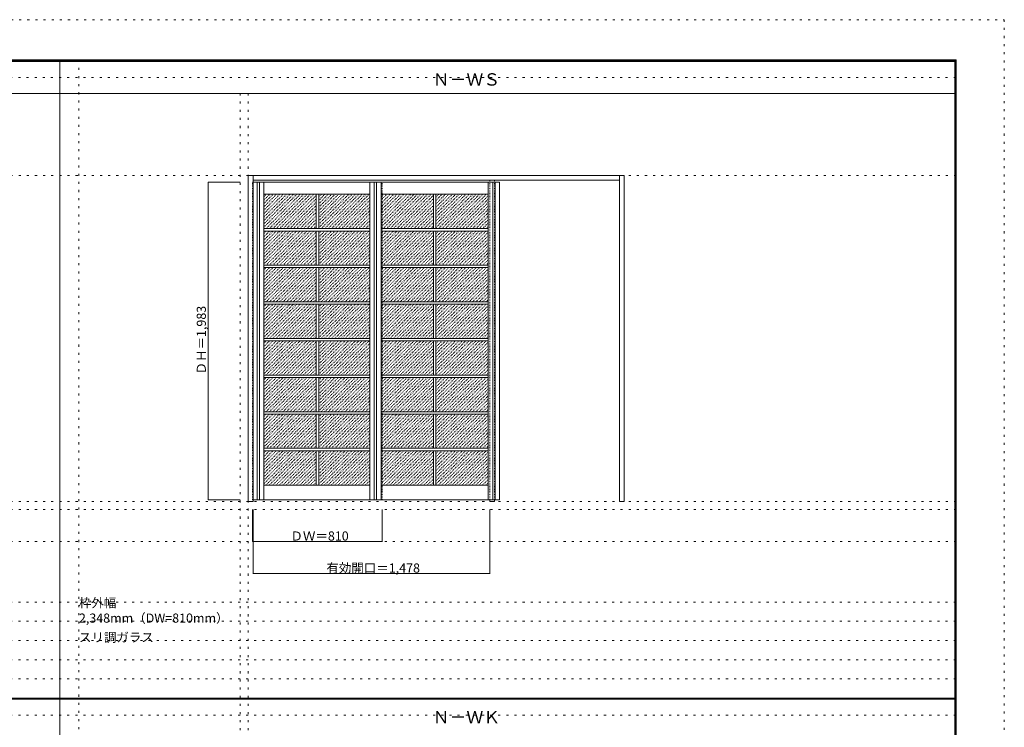
# Model space of a CAD drawing. Units: millimetres. Extents: x -6300 to 6000, y -4455 to 4425.
# Drawn here: x -150 to 6000, y 9 to 4425 of the extents above; entities that cross this region are included whole.
import ezdxf

# ---------------------------------------------------------------- set-up
doc = ezdxf.new("R2010")
doc.units = ezdxf.units.MM
doc.header["$LTSCALE"] = 30
doc.linetypes.add('JWW_DASHED1', pattern=[0.338667, 0.169333, -0.169333])
doc.linetypes.add('JWW_HOJO', pattern=[1.693333, -1.27, 0.423333])
for name, color, linetype in [('0-0_補助線', 7, 'Continuous'), ('0-2_扉', 7, 'Continuous'), ('0-3_仕上げ', 7, 'Continuous'), ('0-4_枠', 7, 'Continuous'), ('0-A_文字', 7, 'Continuous'), ('0-B_寸法', 7, 'Continuous'), ('0-C_ハッチ', 7, 'Continuous'), ('F-0_補助線', 7, 'Continuous'), ('F-1_枠', 7, 'Continuous')]:
    doc.layers.add(name, color=color, linetype=linetype)

msp = doc.modelspace()

# ---------------------------------------------------------------- linework, layer by layer
at = {"layer": '0-0_補助線', "color": 120, "linetype": 'JWW_HOJO', "lineweight": 5}
for p, q in [((220, 4175), (220, -3790)), ((1228, 3965), (1228, -3790)), ((-5490, 1368), (5690, 1368)), ((-6000, 790.5), (5700, 790.5)), ((-6000, 670.5), (5700, 670.5)), ((-6000, 550.5), (5700, 550.5)), ((-6000, 430.5), (5700, 430.5)), ((-6000, 310.5), (5700, 310.5))]:
    msp.add_line(p, q, dxfattribs=at)
at = {"layer": '0-0_補助線', "color": 7, "linetype": 'JWW_HOJO', "lineweight": 9}
for p, q in [((1278, 3965), (1278, -3790)), ((-5490, 3453), (5690, 3453)), ((-5490, 1418), (5690, 1418)), ((-5490, 1168), (5690, 1168))]:
    msp.add_line(p, q, dxfattribs=at)
at = {"layer": '0-2_扉', "color": 120, "linetype": 'JWW_DASHED1', "lineweight": 5}
for p, q in [((1305, 3411.5), (1308, 3411.5)), ((1305, 1428.5), (1305, 3411.5)), ((2115, 1428.5), (2115, 3411.5)), ((1308, 1428.5), (1305, 1428.5))]:
    msp.add_line(p, q, dxfattribs=at)
at = {"layer": '0-2_扉', "color": 92, "linetype": 'Continuous', "lineweight": 13}
for p, q in [((1308, 3411.5), (2847, 3411.5)), ((2037, 3411.5), (2037, 1428.5)), ((2847, 1428.5), (2847, 3411.5)), ((1308, 1428.5), (2847, 1428.5))]:
    msp.add_line(p, q, dxfattribs=at)
at = {"layer": '0-3_仕上げ', "color": 92, "linetype": 'Continuous', "lineweight": 13}
for p, q in [((1332.5, 3411.5), (1332.5, 1428.5)), ((1347.5, 3411.5), (1347.5, 1428.5)), ((2064.5, 3411.5), (2064.5, 1428.5)), ((2079.5, 3411.5), (2079.5, 1428.5)), ((2804.5, 1428.5), (2804.5, 3411.5)), ((2819.5, 1428.5), (2819.5, 3411.5)), ((1702.5, 3335.5), (1702.5, 3121)), ((1717.5, 3335.5), (1717.5, 3121)), ((2434.5, 3335.5), (2434.5, 3121)), ((2449.5, 3335.5), (2449.5, 3121)), ((2037, 3121), (1375, 3121)), ((2037, 3106), (1375, 3106)), ((1702.5, 3106), (1702.5, 2892.5)), ((1717.5, 3106), (1717.5, 2892.5)), ((2777, 3121), (2107, 3121)), ((2777, 3106), (2107, 3106)), ((2434.5, 3106), (2434.5, 2892.5)), ((2449.5, 3106), (2449.5, 2892.5)), ((2037, 2892.5), (1375, 2892.5)), ((2777, 2892.5), (2107, 2892.5)), ((2037, 2877.5), (1375, 2877.5)), ((1702.5, 2877.5), (1702.5, 2664)), ((1717.5, 2877.5), (1717.5, 2664)), ((2777, 2877.5), (2107, 2877.5)), ((2434.5, 2877.5), (2434.5, 2664)), ((2449.5, 2877.5), (2449.5, 2664)), ((2037, 2664), (1375, 2664)), ((2037, 2649), (1375, 2649)), ((1702.5, 2649), (1702.5, 2435.5)), ((1717.5, 2649), (1717.5, 2435.5)), ((2777, 2664), (2107, 2664)), ((2777, 2649), (2107, 2649)), ((2434.5, 2649), (2434.5, 2435.5)), ((2449.5, 2649), (2449.5, 2435.5)), ((2037, 2435.5), (1375, 2435.5)), ((2037, 2420.5), (1375, 2420.5)), ((1702.5, 2420.5), (1702.5, 2207)), ((1717.5, 2420.5), (1717.5, 2207)), ((2777, 2435.5), (2107, 2435.5)), ((2777, 2420.5), (2107, 2420.5)), ((2434.5, 2420.5), (2434.5, 2207)), ((2449.5, 2420.5), (2449.5, 2207)), ((2037, 2207), (1375, 2207)), ((2037, 2192), (1375, 2192)), ((1702.5, 2192), (1702.5, 1978.5)), ((1717.5, 2192), (1717.5, 1978.5)), ((2777, 2207), (2107, 2207)), ((2777, 2192), (2107, 2192)), ((2434.5, 2192), (2434.5, 1978.5)), ((2449.5, 2192), (2449.5, 1978.5)), ((2037, 1978.5), (1375, 1978.5)), ((2777, 1978.5), (2107, 1978.5)), ((2037, 1963.5), (1375, 1963.5)), ((1702.5, 1963.5), (1702.5, 1750)), ((1717.5, 1963.5), (1717.5, 1750)), ((2777, 1963.5), (2107, 1963.5)), ((2434.5, 1963.5), (2434.5, 1750)), ((2449.5, 1963.5), (2449.5, 1750)), ((2037, 1750), (1375, 1750)), ((2037, 1735), (1375, 1735)), ((1702.5, 1735), (1702.5, 1520.5)), ((1717.5, 1735), (1717.5, 1520.5)), ((2777, 1750), (2107, 1750)), ((2777, 1735), (2107, 1735)), ((2434.5, 1735), (2434.5, 1520.5)), ((2449.5, 1735), (2449.5, 1520.5))]:
    msp.add_line(p, q, dxfattribs=at)
at = {"layer": '0-3_仕上げ', "color": 7, "linetype": 'Continuous', "lineweight": 9}
for p, q in [((1375, 3411.5), (1375, 1428.5)), ((2107, 3411.5), (2107, 1428.5)), ((2777, 1428.5), (2777, 3411.5)), ((2037, 3335.5), (1375, 3335.5)), ((2777, 3335.5), (2107, 3335.5)), ((2037, 1520.5), (1375, 1520.5)), ((2777, 1520.5), (2107, 1520.5))]:
    msp.add_line(p, q, dxfattribs=at)
at = {"layer": '0-4_枠', "color": 92, "linetype": 'Continuous', "lineweight": 13}
for p, q in [((1278, 1418), (1278, 3453)), ((1278, 3453), (3626, 3453)), ((1308, 1418), (1308, 3453)), ((3596, 1418), (3596, 3453)), ((3626, 1418), (3626, 3453)), ((1308, 3423), (3596, 3423)), ((1308, 1418), (1278, 1418)), ((2786, 1428.5), (2786, 1418)), ((2786, 1418), (2816, 1418)), ((2816, 1428.5), (2816, 1418)), ((3626, 1418), (3596, 1418))]:
    msp.add_line(p, q, dxfattribs=at)
at = {"layer": '0-4_枠', "color": 120, "linetype": 'JWW_DASHED1', "lineweight": 5}
for p, q in [((2786, 1428.5), (2786, 3423)), ((2816, 1428.5), (2816, 3423))]:
    msp.add_line(p, q, dxfattribs=at)
at = {"layer": '0-B_寸法', "color": 120, "linetype": 'Continuous', "lineweight": 5}
for p, q in [((1028, 3411.5), (1028, 1428.5)), ((1028, 3411.5), (1228, 3411.5)), ((1028, 1428.5), (1228, 1428.5)), ((1305, 1168), (1305, 1368)), ((1308, 968), (1308, 1368)), ((2115, 1168), (2115, 1368)), ((2786, 968), (2786, 1368)), ((2115, 1168), (1305, 1168)), ((1308, 968), (2786, 968))]:
    msp.add_line(p, q, dxfattribs=at)
at = {"layer": '0-B_寸法', "color": 7, "linetype": 'Continuous', "lineweight": 9, "const_width": 3}
for points in [[(1029.5, 3411.5, 0.414214), (1028, 3413, 0.414214), (1026.5, 3411.5, 0.414214), (1028, 3410, 0.414214)], [(1029.5, 1428.5, 0.414214), (1028, 1430, 0.414214), (1026.5, 1428.5, 0.414214), (1028, 1427, 0.414214)], [(1306.5, 1168, 0.414214), (1305, 1169.5, 0.414214), (1303.5, 1168, 0.414214), (1305, 1166.5, 0.414214)], [(2116.5, 1168, 0.414214), (2115, 1169.5, 0.414214), (2113.5, 1168, 0.414214), (2115, 1166.5, 0.414214)], [(1309.5, 968, 0.414214), (1308, 969.5, 0.414214), (1306.5, 968, 0.414214), (1308, 966.5, 0.414214)], [(2787.5, 968, 0.414214), (2786, 969.5, 0.414214), (2784.5, 968, 0.414214), (2786, 966.5, 0.414214)]]:
    msp.add_lwpolyline(points, format="xyb", close=True, dxfattribs=at)
at = {"layer": '0-C_ハッチ', "color": 120, "linetype": 'JWW_DASHED1', "lineweight": 5}
for p, q in [((1375, 3320.3), (1390.2, 3335.5)), ((1375, 3129.4), (1581.1, 3335.5)), ((1375, 3150.6), (1559.9, 3335.5)), ((1375, 3171.9), (1538.6, 3335.5)), ((1375, 3193.1), (1517.4, 3335.5)), ((1375, 3214.3), (1496.2, 3335.5)), ((1375, 3235.5), (1475, 3335.5)), ((1375, 3256.7), (1453.8, 3335.5)), ((1375, 3277.9), (1432.6, 3335.5)), ((1375, 3299.1), (1411.4, 3335.5)), ((1387.8, 3121), (1602.3, 3335.5)), ((1409, 3121), (1623.5, 3335.5)), ((1430.2, 3121), (1644.7, 3335.5)), ((1451.4, 3121), (1665.9, 3335.5)), ((1472.6, 3121), (1687.1, 3335.5)), ((1493.9, 3121), (1702.5, 3329.6)), ((1717.5, 3126.9), (1926.1, 3335.5)), ((1717.5, 3148.1), (1904.9, 3335.5)), ((1717.5, 3169.3), (1883.7, 3335.5)), ((1717.5, 3190.5), (1862.5, 3335.5)), ((1717.5, 3211.7), (1841.3, 3335.5)), ((1717.5, 3232.9), (1820.1, 3335.5)), ((1717.5, 3254.1), (1798.9, 3335.5)), ((1717.5, 3275.3), (1777.7, 3335.5)), ((1717.5, 3296.6), (1756.4, 3335.5)), ((1717.5, 3317.8), (1735.2, 3335.5)), ((1732.9, 3121), (1947.4, 3335.5)), ((1754.1, 3121), (1968.6, 3335.5)), ((1775.3, 3121), (1989.8, 3335.5)), ((1796.5, 3121), (2011, 3335.5)), ((1817.7, 3121), (2032.2, 3335.5)), ((2107, 3320.3), (2122.2, 3335.5)), ((2107, 3129.4), (2313.1, 3335.5)), ((2107, 3150.6), (2291.9, 3335.5)), ((2107, 3171.9), (2270.6, 3335.5)), ((2107, 3193.1), (2249.4, 3335.5)), ((2107, 3214.3), (2228.2, 3335.5)), ((2107, 3235.5), (2207, 3335.5)), ((2107, 3256.7), (2185.8, 3335.5)), ((2107, 3277.9), (2164.6, 3335.5)), ((2107, 3299.1), (2143.4, 3335.5)), ((2119.8, 3121), (2334.3, 3335.5)), ((2141, 3121), (2355.5, 3335.5)), ((2162.2, 3121), (2376.7, 3335.5)), ((2183.4, 3121), (2397.9, 3335.5)), ((2204.6, 3121), (2419.1, 3335.5)), ((2225.9, 3121), (2434.5, 3329.6)), ((2449.5, 3126.9), (2658.1, 3335.5)), ((2449.5, 3148.1), (2636.9, 3335.5)), ((2449.5, 3169.3), (2615.7, 3335.5)), ((2449.5, 3190.5), (2594.5, 3335.5)), ((2449.5, 3211.7), (2573.3, 3335.5)), ((2449.5, 3232.9), (2552.1, 3335.5)), ((2449.5, 3254.1), (2530.9, 3335.5)), ((2449.5, 3275.3), (2509.7, 3335.5)), ((2449.5, 3296.6), (2488.4, 3335.5)), ((2449.5, 3317.8), (2467.2, 3335.5)), ((2464.9, 3121), (2679.4, 3335.5)), ((2486.1, 3121), (2700.6, 3335.5)), ((2507.3, 3121), (2721.8, 3335.5)), ((2528.5, 3121), (2743, 3335.5)), ((2549.7, 3121), (2764.2, 3335.5)), ((2570.9, 3121), (2777, 3327.1)), ((1515.1, 3121), (1702.5, 3308.4)), ((1536.3, 3121), (1702.5, 3287.2)), ((1557.5, 3121), (1702.5, 3266)), ((1838.9, 3121), (2037, 3319.1)), ((1860.1, 3121), (2037, 3297.9)), ((1881.4, 3121), (2037, 3276.6)), ((2247.1, 3121), (2434.5, 3308.4)), ((2268.3, 3121), (2434.5, 3287.2)), ((2289.5, 3121), (2434.5, 3266)), ((2592.1, 3121), (2777, 3305.9)), ((2613.4, 3121), (2777, 3284.6)), ((2634.6, 3121), (2777, 3263.4)), ((1578.7, 3121), (1702.5, 3244.8)), ((1599.9, 3121), (1702.5, 3223.6)), ((1621.1, 3121), (1702.5, 3202.4)), ((1902.6, 3121), (2037, 3255.4)), ((1923.8, 3121), (2037, 3234.2)), ((1945, 3121), (2037, 3213)), ((2310.7, 3121), (2434.5, 3244.8)), ((2331.9, 3121), (2434.5, 3223.6)), ((2353.1, 3121), (2434.5, 3202.4)), ((2655.8, 3121), (2777, 3242.2)), ((2677, 3121), (2777, 3221)), ((2698.2, 3121), (2777, 3199.8)), ((1642.3, 3121), (1702.5, 3181.2)), ((1663.6, 3121), (1702.5, 3159.9)), ((1684.8, 3121), (1702.5, 3138.7)), ((1966.2, 3121), (2037, 3191.8)), ((1987.4, 3121), (2037, 3170.6)), ((2008.6, 3121), (2037, 3149.4)), ((2374.3, 3121), (2434.5, 3181.2)), ((2395.6, 3121), (2434.5, 3159.9)), ((2416.8, 3121), (2434.5, 3138.7)), ((2719.4, 3121), (2777, 3178.6)), ((2740.6, 3121), (2777, 3157.4)), ((1375, 2900.4), (1580.6, 3106)), ((1375, 2921.6), (1559.4, 3106)), ((1375, 2942.9), (1538.1, 3106)), ((1375, 2964.1), (1516.9, 3106)), ((1375, 2985.3), (1495.7, 3106)), ((1375, 3006.5), (1474.5, 3106)), ((1375, 3027.7), (1453.3, 3106)), ((1375, 3048.9), (1432.1, 3106)), ((1375, 3070.1), (1410.9, 3106)), ((1375, 3091.3), (1389.7, 3106)), ((1388.3, 2892.5), (1601.8, 3106)), ((1409.5, 2892.5), (1623, 3106)), ((1430.7, 2892.5), (1644.2, 3106)), ((1451.9, 2892.5), (1665.4, 3106)), ((1473.1, 2892.5), (1686.6, 3106)), ((1494.4, 2892.5), (1702.5, 3100.6)), ((1515.6, 2892.5), (1702.5, 3079.4)), ((1717.5, 2897.9), (1925.6, 3106)), ((1717.5, 2919.1), (1904.4, 3106)), ((1717.5, 2940.3), (1883.2, 3106)), ((1717.5, 2961.5), (1862, 3106)), ((1717.5, 2982.7), (1840.8, 3106)), ((1717.5, 3003.9), (1819.6, 3106)), ((1717.5, 3025.1), (1798.4, 3106)), ((1717.5, 3046.3), (1777.2, 3106)), ((1717.5, 3067.6), (1755.9, 3106)), ((1717.5, 3088.8), (1734.7, 3106)), ((1733.4, 2892.5), (1946.9, 3106)), ((1754.6, 2892.5), (1968.1, 3106)), ((1775.8, 2892.5), (1989.3, 3106)), ((1797, 2892.5), (2010.5, 3106)), ((1818.2, 2892.5), (2031.7, 3106)), ((1839.4, 2892.5), (2037, 3090.1)), ((2029.8, 3121), (2037, 3128.2)), ((2107, 2900.4), (2312.6, 3106)), ((2107, 2921.6), (2291.4, 3106)), ((2107, 2942.9), (2270.1, 3106)), ((2107, 2964.1), (2248.9, 3106)), ((2107, 2985.3), (2227.7, 3106)), ((2107, 3006.5), (2206.5, 3106)), ((2107, 3027.7), (2185.3, 3106)), ((2107, 3048.9), (2164.1, 3106)), ((2107, 3070.1), (2142.9, 3106)), ((2107, 3091.3), (2121.7, 3106)), ((2120.3, 2892.5), (2333.8, 3106)), ((2141.5, 2892.5), (2355, 3106)), ((2162.7, 2892.5), (2376.2, 3106)), ((2183.9, 2892.5), (2397.4, 3106)), ((2205.1, 2892.5), (2418.6, 3106)), ((2226.4, 2892.5), (2434.5, 3100.6)), ((2247.6, 2892.5), (2434.5, 3079.4)), ((2449.5, 2897.9), (2657.6, 3106)), ((2449.5, 2919.1), (2636.4, 3106)), ((2449.5, 2940.3), (2615.2, 3106)), ((2449.5, 2961.5), (2594, 3106)), ((2449.5, 2982.7), (2572.8, 3106)), ((2449.5, 3003.9), (2551.6, 3106)), ((2449.5, 3025.1), (2530.4, 3106)), ((2449.5, 3046.3), (2509.2, 3106)), ((2449.5, 3067.6), (2487.9, 3106)), ((2449.5, 3088.8), (2466.7, 3106)), ((2465.4, 2892.5), (2678.9, 3106)), ((2486.6, 2892.5), (2700.1, 3106)), ((2507.8, 2892.5), (2721.3, 3106)), ((2529, 2892.5), (2742.5, 3106)), ((2550.2, 2892.5), (2763.7, 3106)), ((2571.4, 2892.5), (2777, 3098.1)), ((2592.6, 2892.5), (2777, 3076.9)), ((2761.8, 3121), (2777, 3136.2)), ((1536.8, 2892.5), (1702.5, 3058.2)), ((1558, 2892.5), (1702.5, 3037)), ((1579.2, 2892.5), (1702.5, 3015.8)), ((1860.6, 2892.5), (2037, 3068.9)), ((1881.9, 2892.5), (2037, 3047.6)), ((1903.1, 2892.5), (2037, 3026.4)), ((2268.8, 2892.5), (2434.5, 3058.2)), ((2290, 2892.5), (2434.5, 3037)), ((2311.2, 2892.5), (2434.5, 3015.8)), ((2613.9, 2892.5), (2777, 3055.6)), ((2635.1, 2892.5), (2777, 3034.4)), ((1600.4, 2892.5), (1702.5, 2994.6)), ((1621.6, 2892.5), (1702.5, 2973.4)), ((1642.8, 2892.5), (1702.5, 2952.2)), ((1924.3, 2892.5), (2037, 3005.2)), ((1945.5, 2892.5), (2037, 2984)), ((1966.7, 2892.5), (2037, 2962.8)), ((2332.4, 2892.5), (2434.5, 2994.6)), ((2353.6, 2892.5), (2434.5, 2973.4)), ((2374.8, 2892.5), (2434.5, 2952.2)), ((2656.3, 2892.5), (2777, 3013.2)), ((2677.5, 2892.5), (2777, 2992)), ((2698.7, 2892.5), (2777, 2970.8)), ((1664.1, 2892.5), (1702.5, 2930.9)), ((1685.3, 2892.5), (1702.5, 2909.7)), ((1987.9, 2892.5), (2037, 2941.6)), ((2009.1, 2892.5), (2037, 2920.4)), ((2030.3, 2892.5), (2037, 2899.2)), ((2396.1, 2892.5), (2434.5, 2930.9)), ((2417.3, 2892.5), (2434.5, 2909.7)), ((2719.9, 2892.5), (2777, 2949.6)), ((2741.1, 2892.5), (2777, 2928.4)), ((2762.3, 2892.5), (2777, 2907.2)), ((1375, 2671.9), (1580.6, 2877.5)), ((1375, 2693.1), (1559.4, 2877.5)), ((1375, 2714.4), (1538.1, 2877.5)), ((1375, 2735.6), (1516.9, 2877.5)), ((1375, 2756.8), (1495.7, 2877.5)), ((1375, 2778), (1474.5, 2877.5)), ((1375, 2799.2), (1453.3, 2877.5)), ((1375, 2820.4), (1432.1, 2877.5)), ((1375, 2841.6), (1410.9, 2877.5)), ((1375, 2862.8), (1389.7, 2877.5)), ((1388.3, 2664), (1601.8, 2877.5)), ((1409.5, 2664), (1623, 2877.5)), ((1430.7, 2664), (1644.2, 2877.5)), ((1451.9, 2664), (1665.4, 2877.5)), ((1473.1, 2664), (1686.6, 2877.5)), ((1494.4, 2664), (1702.5, 2872.1)), ((1515.6, 2664), (1702.5, 2850.9)), ((1536.8, 2664), (1702.5, 2829.7)), ((1717.5, 2669.4), (1925.6, 2877.5)), ((1717.5, 2690.6), (1904.4, 2877.5)), ((1717.5, 2711.8), (1883.2, 2877.5)), ((1717.5, 2733), (1862, 2877.5)), ((1717.5, 2754.2), (1840.8, 2877.5)), ((1717.5, 2775.4), (1819.6, 2877.5)), ((1717.5, 2796.6), (1798.4, 2877.5)), ((1717.5, 2817.8), (1777.2, 2877.5)), ((1717.5, 2839.1), (1755.9, 2877.5)), ((1717.5, 2860.3), (1734.7, 2877.5)), ((1733.4, 2664), (1946.9, 2877.5)), ((1754.6, 2664), (1968.1, 2877.5)), ((1775.8, 2664), (1989.3, 2877.5)), ((1797, 2664), (2010.5, 2877.5)), ((1818.2, 2664), (2031.7, 2877.5)), ((1839.4, 2664), (2037, 2861.6)), ((1860.6, 2664), (2037, 2840.4)), ((2107, 2671.9), (2312.6, 2877.5)), ((2107, 2693.1), (2291.4, 2877.5)), ((2107, 2714.4), (2270.1, 2877.5)), ((2107, 2735.6), (2248.9, 2877.5)), ((2107, 2756.8), (2227.7, 2877.5)), ((2107, 2778), (2206.5, 2877.5)), ((2107, 2799.2), (2185.3, 2877.5)), ((2107, 2820.4), (2164.1, 2877.5)), ((2107, 2841.6), (2142.9, 2877.5)), ((2107, 2862.8), (2121.7, 2877.5)), ((2120.3, 2664), (2333.8, 2877.5)), ((2141.5, 2664), (2355, 2877.5)), ((2162.7, 2664), (2376.2, 2877.5)), ((2183.9, 2664), (2397.4, 2877.5)), ((2205.1, 2664), (2418.6, 2877.5)), ((2226.4, 2664), (2434.5, 2872.1)), ((2247.6, 2664), (2434.5, 2850.9)), ((2268.8, 2664), (2434.5, 2829.7)), ((2449.5, 2669.4), (2657.6, 2877.5)), ((2449.5, 2690.6), (2636.4, 2877.5)), ((2449.5, 2711.8), (2615.2, 2877.5)), ((2449.5, 2733), (2594, 2877.5)), ((2449.5, 2754.2), (2572.8, 2877.5)), ((2449.5, 2775.4), (2551.6, 2877.5)), ((2449.5, 2796.6), (2530.4, 2877.5)), ((2449.5, 2817.8), (2509.2, 2877.5)), ((2449.5, 2839.1), (2487.9, 2877.5)), ((2449.5, 2860.3), (2466.7, 2877.5)), ((2465.4, 2664), (2678.9, 2877.5)), ((2486.6, 2664), (2700.1, 2877.5)), ((2507.8, 2664), (2721.3, 2877.5)), ((2529, 2664), (2742.5, 2877.5)), ((2550.2, 2664), (2763.7, 2877.5)), ((2571.4, 2664), (2777, 2869.6)), ((2592.6, 2664), (2777, 2848.4)), ((1558, 2664), (1702.5, 2808.5)), ((1579.2, 2664), (1702.5, 2787.3)), ((1881.9, 2664), (2037, 2819.1)), ((1903.1, 2664), (2037, 2797.9)), ((1924.3, 2664), (2037, 2776.7)), ((2290, 2664), (2434.5, 2808.5)), ((2311.2, 2664), (2434.5, 2787.3)), ((2613.9, 2664), (2777, 2827.1)), ((2635.1, 2664), (2777, 2805.9)), ((2656.3, 2664), (2777, 2784.7)), ((1600.4, 2664), (1702.5, 2766.1)), ((1621.6, 2664), (1702.5, 2744.9)), ((1642.8, 2664), (1702.5, 2723.7)), ((1945.5, 2664), (2037, 2755.5)), ((1966.7, 2664), (2037, 2734.3)), ((1987.9, 2664), (2037, 2713.1)), ((2332.4, 2664), (2434.5, 2766.1)), ((2353.6, 2664), (2434.5, 2744.9)), ((2374.8, 2664), (2434.5, 2723.7)), ((2677.5, 2664), (2777, 2763.5)), ((2698.7, 2664), (2777, 2742.3)), ((2719.9, 2664), (2777, 2721.1)), ((1375, 2443.4), (1580.6, 2649)), ((1375, 2464.6), (1559.4, 2649)), ((1375, 2485.9), (1538.1, 2649)), ((1375, 2507.1), (1516.9, 2649)), ((1375, 2528.3), (1495.7, 2649)), ((1375, 2549.5), (1474.5, 2649)), ((1375, 2570.7), (1453.3, 2649)), ((1375, 2591.9), (1432.1, 2649)), ((1375, 2613.1), (1410.9, 2649)), ((1375, 2634.3), (1389.7, 2649)), ((1388.3, 2435.5), (1601.8, 2649)), ((1409.5, 2435.5), (1623, 2649)), ((1430.7, 2435.5), (1644.2, 2649)), ((1451.9, 2435.5), (1665.4, 2649)), ((1473.1, 2435.5), (1686.6, 2649)), ((1664.1, 2664), (1702.5, 2702.4)), ((1685.3, 2664), (1702.5, 2681.2)), ((1717.5, 2440.9), (1925.6, 2649)), ((1717.5, 2462.1), (1904.4, 2649)), ((1717.5, 2483.3), (1883.2, 2649)), ((1717.5, 2504.5), (1862, 2649)), ((1717.5, 2525.7), (1840.8, 2649)), ((1717.5, 2546.9), (1819.6, 2649)), ((1717.5, 2568.1), (1798.4, 2649)), ((1717.5, 2589.3), (1777.2, 2649)), ((1717.5, 2610.6), (1755.9, 2649)), ((1717.5, 2631.8), (1734.7, 2649)), ((1733.4, 2435.5), (1946.9, 2649)), ((1754.6, 2435.5), (1968.1, 2649)), ((1775.8, 2435.5), (1989.3, 2649)), ((1797, 2435.5), (2010.5, 2649)), ((1818.2, 2435.5), (2031.7, 2649)), ((2009.1, 2664), (2037, 2691.9)), ((2030.3, 2664), (2037, 2670.7)), ((2107, 2443.4), (2312.6, 2649)), ((2107, 2464.6), (2291.4, 2649)), ((2107, 2485.9), (2270.1, 2649)), ((2107, 2507.1), (2248.9, 2649)), ((2107, 2528.3), (2227.7, 2649)), ((2107, 2549.5), (2206.5, 2649)), ((2107, 2570.7), (2185.3, 2649)), ((2107, 2591.9), (2164.1, 2649)), ((2107, 2613.1), (2142.9, 2649)), ((2107, 2634.3), (2121.7, 2649)), ((2120.3, 2435.5), (2333.8, 2649)), ((2141.5, 2435.5), (2355, 2649)), ((2162.7, 2435.5), (2376.2, 2649)), ((2183.9, 2435.5), (2397.4, 2649)), ((2205.1, 2435.5), (2418.6, 2649)), ((2396.1, 2664), (2434.5, 2702.4)), ((2417.3, 2664), (2434.5, 2681.2)), ((2449.5, 2440.9), (2657.6, 2649)), ((2449.5, 2462.1), (2636.4, 2649)), ((2449.5, 2483.3), (2615.2, 2649)), ((2449.5, 2504.5), (2594, 2649)), ((2449.5, 2525.7), (2572.8, 2649)), ((2449.5, 2546.9), (2551.6, 2649)), ((2449.5, 2568.1), (2530.4, 2649)), ((2449.5, 2589.3), (2509.2, 2649)), ((2449.5, 2610.6), (2487.9, 2649)), ((2449.5, 2631.8), (2466.7, 2649)), ((2465.4, 2435.5), (2678.9, 2649)), ((2486.6, 2435.5), (2700.1, 2649)), ((2507.8, 2435.5), (2721.3, 2649)), ((2529, 2435.5), (2742.5, 2649)), ((2550.2, 2435.5), (2763.7, 2649)), ((2741.1, 2664), (2777, 2699.9)), ((2762.3, 2664), (2777, 2678.7)), ((1494.4, 2435.5), (1702.5, 2643.6)), ((1515.6, 2435.5), (1702.5, 2622.4)), ((1536.8, 2435.5), (1702.5, 2601.2)), ((1839.4, 2435.5), (2037, 2633.1)), ((1860.6, 2435.5), (2037, 2611.9)), ((1881.9, 2435.5), (2037, 2590.6)), ((2226.4, 2435.5), (2434.5, 2643.6)), ((2247.6, 2435.5), (2434.5, 2622.4)), ((2268.8, 2435.5), (2434.5, 2601.2)), ((2571.4, 2435.5), (2777, 2641.1)), ((2592.6, 2435.5), (2777, 2619.9)), ((2613.9, 2435.5), (2777, 2598.6)), ((1558, 2435.5), (1702.5, 2580)), ((1579.2, 2435.5), (1702.5, 2558.8)), ((1600.4, 2435.5), (1702.5, 2537.6)), ((1903.1, 2435.5), (2037, 2569.4)), ((1924.3, 2435.5), (2037, 2548.2)), ((1945.5, 2435.5), (2037, 2527)), ((2290, 2435.5), (2434.5, 2580)), ((2311.2, 2435.5), (2434.5, 2558.8)), ((2332.4, 2435.5), (2434.5, 2537.6)), ((2635.1, 2435.5), (2777, 2577.4)), ((2656.3, 2435.5), (2777, 2556.2)), ((2677.5, 2435.5), (2777, 2535)), ((1621.6, 2435.5), (1702.5, 2516.4)), ((1642.8, 2435.5), (1702.5, 2495.2)), ((1664.1, 2435.5), (1702.5, 2473.9)), ((1966.7, 2435.5), (2037, 2505.8)), ((1987.9, 2435.5), (2037, 2484.6)), ((2009.1, 2435.5), (2037, 2463.4)), ((2353.6, 2435.5), (2434.5, 2516.4)), ((2374.8, 2435.5), (2434.5, 2495.2)), ((2396.1, 2435.5), (2434.5, 2473.9)), ((2698.7, 2435.5), (2777, 2513.8)), ((2719.9, 2435.5), (2777, 2492.6)), ((2741.1, 2435.5), (2777, 2471.4)), ((1375, 2214.9), (1580.6, 2420.5)), ((1375, 2236.1), (1559.4, 2420.5)), ((1375, 2257.4), (1538.1, 2420.5)), ((1375, 2278.6), (1516.9, 2420.5)), ((1375, 2299.8), (1495.7, 2420.5)), ((1375, 2321), (1474.5, 2420.5)), ((1375, 2342.2), (1453.3, 2420.5)), ((1375, 2363.4), (1432.1, 2420.5)), ((1375, 2384.6), (1410.9, 2420.5)), ((1375, 2405.8), (1389.7, 2420.5)), ((1388.3, 2207), (1601.8, 2420.5)), ((1409.5, 2207), (1623, 2420.5)), ((1430.7, 2207), (1644.2, 2420.5)), ((1451.9, 2207), (1665.4, 2420.5)), ((1473.1, 2207), (1686.6, 2420.5)), ((1494.4, 2207), (1702.5, 2415.1)), ((1685.3, 2435.5), (1702.5, 2452.7)), ((1717.5, 2212.4), (1925.6, 2420.5)), ((1717.5, 2233.6), (1904.4, 2420.5)), ((1717.5, 2254.8), (1883.2, 2420.5)), ((1717.5, 2276), (1862, 2420.5)), ((1717.5, 2297.2), (1840.8, 2420.5)), ((1717.5, 2318.4), (1819.6, 2420.5)), ((1717.5, 2339.6), (1798.4, 2420.5)), ((1717.5, 2360.8), (1777.2, 2420.5)), ((1717.5, 2382.1), (1755.9, 2420.5)), ((1717.5, 2403.3), (1734.7, 2420.5)), ((1733.4, 2207), (1946.9, 2420.5)), ((1754.6, 2207), (1968.1, 2420.5)), ((1775.8, 2207), (1989.3, 2420.5)), ((1797, 2207), (2010.5, 2420.5)), ((1818.2, 2207), (2031.7, 2420.5)), ((1839.4, 2207), (2037, 2404.6)), ((2030.3, 2435.5), (2037, 2442.2)), ((2107, 2214.9), (2312.6, 2420.5)), ((2107, 2236.1), (2291.4, 2420.5)), ((2107, 2257.4), (2270.1, 2420.5)), ((2107, 2278.6), (2248.9, 2420.5)), ((2107, 2299.8), (2227.7, 2420.5)), ((2107, 2321), (2206.5, 2420.5)), ((2107, 2342.2), (2185.3, 2420.5)), ((2107, 2363.4), (2164.1, 2420.5)), ((2107, 2384.6), (2142.9, 2420.5)), ((2107, 2405.8), (2121.7, 2420.5)), ((2120.3, 2207), (2333.8, 2420.5)), ((2141.5, 2207), (2355, 2420.5)), ((2162.7, 2207), (2376.2, 2420.5)), ((2183.9, 2207), (2397.4, 2420.5)), ((2205.1, 2207), (2418.6, 2420.5)), ((2226.4, 2207), (2434.5, 2415.1)), ((2417.3, 2435.5), (2434.5, 2452.7)), ((2449.5, 2212.4), (2657.6, 2420.5)), ((2449.5, 2233.6), (2636.4, 2420.5)), ((2449.5, 2254.8), (2615.2, 2420.5)), ((2449.5, 2276), (2594, 2420.5)), ((2449.5, 2297.2), (2572.8, 2420.5)), ((2449.5, 2318.4), (2551.6, 2420.5)), ((2449.5, 2339.6), (2530.4, 2420.5)), ((2449.5, 2360.8), (2509.2, 2420.5)), ((2449.5, 2382.1), (2487.9, 2420.5)), ((2449.5, 2403.3), (2466.7, 2420.5)), ((2465.4, 2207), (2678.9, 2420.5)), ((2486.6, 2207), (2700.1, 2420.5)), ((2507.8, 2207), (2721.3, 2420.5)), ((2529, 2207), (2742.5, 2420.5)), ((2550.2, 2207), (2763.7, 2420.5)), ((2571.4, 2207), (2777, 2412.6)), ((2762.3, 2435.5), (2777, 2450.2)), ((1515.6, 2207), (1702.5, 2393.9)), ((1536.8, 2207), (1702.5, 2372.7)), ((1558, 2207), (1702.5, 2351.5)), ((1860.6, 2207), (2037, 2383.4)), ((1881.9, 2207), (2037, 2362.1)), ((1903.1, 2207), (2037, 2340.9)), ((2247.6, 2207), (2434.5, 2393.9)), ((2268.8, 2207), (2434.5, 2372.7)), ((2290, 2207), (2434.5, 2351.5)), ((2592.6, 2207), (2777, 2391.4)), ((2613.9, 2207), (2777, 2370.1)), ((2635.1, 2207), (2777, 2348.9)), ((1579.2, 2207), (1702.5, 2330.3)), ((1600.4, 2207), (1702.5, 2309.1)), ((1621.6, 2207), (1702.5, 2287.9)), ((1924.3, 2207), (2037, 2319.7)), ((1945.5, 2207), (2037, 2298.5)), ((1966.7, 2207), (2037, 2277.3)), ((2311.2, 2207), (2434.5, 2330.3)), ((2332.4, 2207), (2434.5, 2309.1)), ((2353.6, 2207), (2434.5, 2287.9)), ((2656.3, 2207), (2777, 2327.7)), ((2677.5, 2207), (2777, 2306.5)), ((2698.7, 2207), (2777, 2285.3)), ((1642.8, 2207), (1702.5, 2266.7)), ((1664.1, 2207), (1702.5, 2245.4)), ((1685.3, 2207), (1702.5, 2224.2)), ((1987.9, 2207), (2037, 2256.1)), ((2009.1, 2207), (2037, 2234.9)), ((2374.8, 2207), (2434.5, 2266.7)), ((2396.1, 2207), (2434.5, 2245.4)), ((2417.3, 2207), (2434.5, 2224.2)), ((2719.9, 2207), (2777, 2264.1)), ((2741.1, 2207), (2777, 2242.9)), ((2762.3, 2207), (2777, 2221.7)), ((1375, 1986.4), (1580.6, 2192)), ((1375, 2007.6), (1559.4, 2192)), ((1375, 2028.9), (1538.1, 2192)), ((1375, 2050.1), (1516.9, 2192)), ((1375, 2071.3), (1495.7, 2192)), ((1375, 2092.5), (1474.5, 2192)), ((1375, 2113.7), (1453.3, 2192)), ((1375, 2134.9), (1432.1, 2192)), ((1375, 2156.1), (1410.9, 2192)), ((1375, 2177.3), (1389.7, 2192)), ((1388.3, 1978.5), (1601.8, 2192)), ((1409.5, 1978.5), (1623, 2192)), ((1430.7, 1978.5), (1644.2, 2192)), ((1451.9, 1978.5), (1665.4, 2192)), ((1473.1, 1978.5), (1686.6, 2192)), ((1494.4, 1978.5), (1702.5, 2186.6)), ((1515.6, 1978.5), (1702.5, 2165.4)), ((1717.5, 1983.9), (1925.6, 2192)), ((1717.5, 2005.1), (1904.4, 2192)), ((1717.5, 2026.3), (1883.2, 2192)), ((1717.5, 2047.5), (1862, 2192)), ((1717.5, 2068.7), (1840.8, 2192)), ((1717.5, 2089.9), (1819.6, 2192)), ((1717.5, 2111.1), (1798.4, 2192)), ((1717.5, 2132.3), (1777.2, 2192)), ((1717.5, 2153.6), (1755.9, 2192)), ((1717.5, 2174.8), (1734.7, 2192)), ((1733.4, 1978.5), (1946.9, 2192)), ((1754.6, 1978.5), (1968.1, 2192)), ((1775.8, 1978.5), (1989.3, 2192)), ((1797, 1978.5), (2010.5, 2192)), ((1818.2, 1978.5), (2031.7, 2192)), ((1839.4, 1978.5), (2037, 2176.1)), ((1860.6, 1978.5), (2037, 2154.9)), ((2030.3, 2207), (2037, 2213.7)), ((2107, 1986.4), (2312.6, 2192)), ((2107, 2007.6), (2291.4, 2192)), ((2107, 2028.9), (2270.1, 2192)), ((2107, 2050.1), (2248.9, 2192)), ((2107, 2071.3), (2227.7, 2192)), ((2107, 2092.5), (2206.5, 2192)), ((2107, 2113.7), (2185.3, 2192)), ((2107, 2134.9), (2164.1, 2192)), ((2107, 2156.1), (2142.9, 2192)), ((2107, 2177.3), (2121.7, 2192)), ((2120.3, 1978.5), (2333.8, 2192)), ((2141.5, 1978.5), (2355, 2192)), ((2162.7, 1978.5), (2376.2, 2192)), ((2183.9, 1978.5), (2397.4, 2192)), ((2205.1, 1978.5), (2418.6, 2192)), ((2226.4, 1978.5), (2434.5, 2186.6)), ((2247.6, 1978.5), (2434.5, 2165.4)), ((2449.5, 1983.9), (2657.6, 2192)), ((2449.5, 2005.1), (2636.4, 2192)), ((2449.5, 2026.3), (2615.2, 2192)), ((2449.5, 2047.5), (2594, 2192)), ((2449.5, 2068.7), (2572.8, 2192)), ((2449.5, 2089.9), (2551.6, 2192)), ((2449.5, 2111.1), (2530.4, 2192)), ((2449.5, 2132.3), (2509.2, 2192)), ((2449.5, 2153.6), (2487.9, 2192)), ((2449.5, 2174.8), (2466.7, 2192)), ((2465.4, 1978.5), (2678.9, 2192)), ((2486.6, 1978.5), (2700.1, 2192)), ((2507.8, 1978.5), (2721.3, 2192)), ((2529, 1978.5), (2742.5, 2192)), ((2550.2, 1978.5), (2763.7, 2192)), ((2571.4, 1978.5), (2777, 2184.1)), ((2592.6, 1978.5), (2777, 2162.9)), ((1536.8, 1978.5), (1702.5, 2144.2)), ((1558, 1978.5), (1702.5, 2123)), ((1579.2, 1978.5), (1702.5, 2101.8)), ((1881.9, 1978.5), (2037, 2133.6)), ((1903.1, 1978.5), (2037, 2112.4)), ((1924.3, 1978.5), (2037, 2091.2)), ((2268.8, 1978.5), (2434.5, 2144.2)), ((2290, 1978.5), (2434.5, 2123)), ((2311.2, 1978.5), (2434.5, 2101.8)), ((2613.9, 1978.5), (2777, 2141.6)), ((2635.1, 1978.5), (2777, 2120.4)), ((2656.3, 1978.5), (2777, 2099.2)), ((1600.4, 1978.5), (1702.5, 2080.6)), ((1621.6, 1978.5), (1702.5, 2059.4)), ((1642.8, 1978.5), (1702.5, 2038.2)), ((1945.5, 1978.5), (2037, 2070)), ((1966.7, 1978.5), (2037, 2048.8)), ((2332.4, 1978.5), (2434.5, 2080.6)), ((2353.6, 1978.5), (2434.5, 2059.4)), ((2374.8, 1978.5), (2434.5, 2038.2)), ((2677.5, 1978.5), (2777, 2078)), ((2698.7, 1978.5), (2777, 2056.8)), ((2719.9, 1978.5), (2777, 2035.6)), ((1664.1, 1978.5), (1702.5, 2016.9)), ((1685.3, 1978.5), (1702.5, 1995.7)), ((1987.9, 1978.5), (2037, 2027.6)), ((2009.1, 1978.5), (2037, 2006.4)), ((2030.3, 1978.5), (2037, 1985.2)), ((2396.1, 1978.5), (2434.5, 2016.9)), ((2417.3, 1978.5), (2434.5, 1995.7)), ((2741.1, 1978.5), (2777, 2014.4)), ((2762.3, 1978.5), (2777, 1993.2)), ((1375, 1757.9), (1580.6, 1963.5)), ((1375, 1779.1), (1559.4, 1963.5)), ((1375, 1800.4), (1538.1, 1963.5)), ((1375, 1821.6), (1516.9, 1963.5)), ((1375, 1842.8), (1495.7, 1963.5)), ((1375, 1864), (1474.5, 1963.5)), ((1375, 1885.2), (1453.3, 1963.5)), ((1375, 1906.4), (1432.1, 1963.5)), ((1375, 1927.6), (1410.9, 1963.5)), ((1375, 1948.8), (1389.7, 1963.5)), ((1388.3, 1750), (1601.8, 1963.5)), ((1409.5, 1750), (1623, 1963.5)), ((1430.7, 1750), (1644.2, 1963.5)), ((1451.9, 1750), (1665.4, 1963.5)), ((1473.1, 1750), (1686.6, 1963.5)), ((1494.4, 1750), (1702.5, 1958.1)), ((1515.6, 1750), (1702.5, 1936.9)), ((1536.8, 1750), (1702.5, 1915.7)), ((1717.5, 1755.4), (1925.6, 1963.5)), ((1717.5, 1776.6), (1904.4, 1963.5)), ((1717.5, 1797.8), (1883.2, 1963.5)), ((1717.5, 1819), (1862, 1963.5)), ((1717.5, 1840.2), (1840.8, 1963.5)), ((1717.5, 1861.4), (1819.6, 1963.5)), ((1717.5, 1882.6), (1798.4, 1963.5)), ((1717.5, 1903.8), (1777.2, 1963.5)), ((1717.5, 1925.1), (1755.9, 1963.5)), ((1717.5, 1946.3), (1734.7, 1963.5)), ((1733.4, 1750), (1946.9, 1963.5)), ((1754.6, 1750), (1968.1, 1963.5)), ((1775.8, 1750), (1989.3, 1963.5)), ((1797, 1750), (2010.5, 1963.5)), ((1818.2, 1750), (2031.7, 1963.5)), ((1839.4, 1750), (2037, 1947.6)), ((1860.6, 1750), (2037, 1926.4)), ((2107, 1757.9), (2312.6, 1963.5)), ((2107, 1779.1), (2291.4, 1963.5)), ((2107, 1800.4), (2270.1, 1963.5)), ((2107, 1821.6), (2248.9, 1963.5)), ((2107, 1842.8), (2227.7, 1963.5)), ((2107, 1864), (2206.5, 1963.5)), ((2107, 1885.2), (2185.3, 1963.5)), ((2107, 1906.4), (2164.1, 1963.5)), ((2107, 1927.6), (2142.9, 1963.5)), ((2107, 1948.8), (2121.7, 1963.5)), ((2120.3, 1750), (2333.8, 1963.5)), ((2141.5, 1750), (2355, 1963.5)), ((2162.7, 1750), (2376.2, 1963.5)), ((2183.9, 1750), (2397.4, 1963.5)), ((2205.1, 1750), (2418.6, 1963.5)), ((2226.4, 1750), (2434.5, 1958.1)), ((2247.6, 1750), (2434.5, 1936.9)), ((2268.8, 1750), (2434.5, 1915.7)), ((2449.5, 1755.4), (2657.6, 1963.5)), ((2449.5, 1776.6), (2636.4, 1963.5)), ((2449.5, 1797.8), (2615.2, 1963.5)), ((2449.5, 1819), (2594, 1963.5)), ((2449.5, 1840.2), (2572.8, 1963.5)), ((2449.5, 1861.4), (2551.6, 1963.5)), ((2449.5, 1882.6), (2530.4, 1963.5)), ((2449.5, 1903.8), (2509.2, 1963.5)), ((2449.5, 1925.1), (2487.9, 1963.5)), ((2449.5, 1946.3), (2466.7, 1963.5)), ((2465.4, 1750), (2678.9, 1963.5)), ((2486.6, 1750), (2700.1, 1963.5)), ((2507.8, 1750), (2721.3, 1963.5)), ((2529, 1750), (2742.5, 1963.5)), ((2550.2, 1750), (2763.7, 1963.5)), ((2571.4, 1750), (2777, 1955.6)), ((2592.6, 1750), (2777, 1934.4)), ((2613.9, 1750), (2777, 1913.1)), ((1558, 1750), (1702.5, 1894.5)), ((1579.2, 1750), (1702.5, 1873.3)), ((1600.4, 1750), (1702.5, 1852.1)), ((1881.9, 1750), (2037, 1905.1)), ((1903.1, 1750), (2037, 1883.9)), ((1924.3, 1750), (2037, 1862.7)), ((2290, 1750), (2434.5, 1894.5)), ((2311.2, 1750), (2434.5, 1873.3)), ((2332.4, 1750), (2434.5, 1852.1)), ((2635.1, 1750), (2777, 1891.9)), ((2656.3, 1750), (2777, 1870.7)), ((2677.5, 1750), (2777, 1849.5)), ((1621.6, 1750), (1702.5, 1830.9)), ((1642.8, 1750), (1702.5, 1809.7)), ((1664.1, 1750), (1702.5, 1788.4)), ((1945.5, 1750), (2037, 1841.5)), ((1966.7, 1750), (2037, 1820.3)), ((1987.9, 1750), (2037, 1799.1)), ((2353.6, 1750), (2434.5, 1830.9)), ((2374.8, 1750), (2434.5, 1809.7)), ((2396.1, 1750), (2434.5, 1788.4)), ((2698.7, 1750), (2777, 1828.3)), ((2719.9, 1750), (2777, 1807.1)), ((2741.1, 1750), (2777, 1785.9)), ((1375, 1528.9), (1581.1, 1735)), ((1375, 1550.1), (1559.9, 1735)), ((1375, 1571.4), (1538.6, 1735)), ((1375, 1592.6), (1517.4, 1735)), ((1375, 1613.8), (1496.2, 1735)), ((1375, 1635), (1475, 1735)), ((1375, 1656.2), (1453.8, 1735)), ((1375, 1677.4), (1432.6, 1735)), ((1375, 1698.6), (1411.4, 1735)), ((1375, 1719.8), (1390.2, 1735)), ((1387.8, 1520.5), (1602.3, 1735)), ((1409, 1520.5), (1623.5, 1735)), ((1430.2, 1520.5), (1644.7, 1735)), ((1451.4, 1520.5), (1665.9, 1735)), ((1472.6, 1520.5), (1687.1, 1735)), ((1493.9, 1520.5), (1702.5, 1729.1)), ((1685.3, 1750), (1702.5, 1767.2)), ((1717.5, 1526.4), (1926.1, 1735)), ((1717.5, 1547.6), (1904.9, 1735)), ((1717.5, 1568.8), (1883.7, 1735)), ((1717.5, 1590), (1862.5, 1735)), ((1717.5, 1611.2), (1841.3, 1735)), ((1717.5, 1632.4), (1820.1, 1735)), ((1717.5, 1653.6), (1798.9, 1735)), ((1717.5, 1674.8), (1777.7, 1735)), ((1717.5, 1696.1), (1756.4, 1735)), ((1717.5, 1717.3), (1735.2, 1735)), ((1732.9, 1520.5), (1947.4, 1735)), ((1754.1, 1520.5), (1968.6, 1735)), ((1775.3, 1520.5), (1989.8, 1735)), ((1796.5, 1520.5), (2011, 1735)), ((1817.7, 1520.5), (2032.2, 1735)), ((2009.1, 1750), (2037, 1777.9)), ((2030.3, 1750), (2037, 1756.7)), ((2107, 1528.9), (2313.1, 1735)), ((2107, 1550.1), (2291.9, 1735)), ((2107, 1571.4), (2270.6, 1735)), ((2107, 1592.6), (2249.4, 1735)), ((2107, 1613.8), (2228.2, 1735)), ((2107, 1635), (2207, 1735)), ((2107, 1656.2), (2185.8, 1735)), ((2107, 1677.4), (2164.6, 1735)), ((2107, 1698.6), (2143.4, 1735)), ((2107, 1719.8), (2122.2, 1735)), ((2119.8, 1520.5), (2334.3, 1735)), ((2141, 1520.5), (2355.5, 1735)), ((2162.2, 1520.5), (2376.7, 1735)), ((2183.4, 1520.5), (2397.9, 1735)), ((2204.6, 1520.5), (2419.1, 1735)), ((2225.9, 1520.5), (2434.5, 1729.1)), ((2417.3, 1750), (2434.5, 1767.2)), ((2449.5, 1526.4), (2658.1, 1735)), ((2449.5, 1547.6), (2636.9, 1735)), ((2449.5, 1568.8), (2615.7, 1735)), ((2449.5, 1590), (2594.5, 1735)), ((2449.5, 1611.2), (2573.3, 1735)), ((2449.5, 1632.4), (2552.1, 1735)), ((2449.5, 1653.6), (2530.9, 1735)), ((2449.5, 1674.8), (2509.7, 1735)), ((2449.5, 1696.1), (2488.4, 1735)), ((2449.5, 1717.3), (2467.2, 1735)), ((2464.9, 1520.5), (2679.4, 1735)), ((2486.1, 1520.5), (2700.6, 1735)), ((2507.3, 1520.5), (2721.8, 1735)), ((2528.5, 1520.5), (2743, 1735)), ((2549.7, 1520.5), (2764.2, 1735)), ((2570.9, 1520.5), (2777, 1726.6)), ((2762.3, 1750), (2777, 1764.7)), ((1515.1, 1520.5), (1702.5, 1707.9)), ((1536.3, 1520.5), (1702.5, 1686.7)), ((1557.5, 1520.5), (1702.5, 1665.5)), ((1838.9, 1520.5), (2037, 1718.6)), ((1860.1, 1520.5), (2037, 1697.4)), ((1881.4, 1520.5), (2037, 1676.1)), ((2247.1, 1520.5), (2434.5, 1707.9)), ((2268.3, 1520.5), (2434.5, 1686.7)), ((2289.5, 1520.5), (2434.5, 1665.5)), ((2592.1, 1520.5), (2777, 1705.4)), ((2613.4, 1520.5), (2777, 1684.1)), ((2634.6, 1520.5), (2777, 1662.9)), ((1578.7, 1520.5), (1702.5, 1644.3)), ((1599.9, 1520.5), (1702.5, 1623.1)), ((1621.1, 1520.5), (1702.5, 1601.9)), ((1902.6, 1520.5), (2037, 1654.9)), ((1923.8, 1520.5), (2037, 1633.7)), ((1945, 1520.5), (2037, 1612.5)), ((2310.7, 1520.5), (2434.5, 1644.3)), ((2331.9, 1520.5), (2434.5, 1623.1)), ((2353.1, 1520.5), (2434.5, 1601.9)), ((2655.8, 1520.5), (2777, 1641.7)), ((2677, 1520.5), (2777, 1620.5)), ((2698.2, 1520.5), (2777, 1599.3)), ((1642.3, 1520.5), (1702.5, 1580.7)), ((1663.6, 1520.5), (1702.5, 1559.4)), ((1684.8, 1520.5), (1702.5, 1538.2)), ((1966.2, 1520.5), (2037, 1591.3)), ((1987.4, 1520.5), (2037, 1570.1)), ((2008.6, 1520.5), (2037, 1548.9)), ((2374.3, 1520.5), (2434.5, 1580.7)), ((2395.6, 1520.5), (2434.5, 1559.4)), ((2416.8, 1520.5), (2434.5, 1538.2)), ((2719.4, 1520.5), (2777, 1578.1)), ((2740.6, 1520.5), (2777, 1556.9)), ((2029.8, 1520.5), (2037, 1527.7)), ((2761.8, 1520.5), (2777, 1535.7))]:
    msp.add_line(p, q, dxfattribs=at)
at = {"layer": 'F-0_補助線', "color": 120, "linetype": 'JWW_HOJO', "lineweight": 5}
for p, q in [((-6300, 4425), (6000, 4425)), ((6000, 4425), (6000, -4455))]:
    msp.add_line(p, q, dxfattribs=at)
at = {"layer": 'F-0_補助線', "color": 200, "linetype": 'JWW_HOJO', "lineweight": 20}
for p, q in [((-6000, 4065), (5690, 4065)), ((-6000, 84.5), (5690, 84.5))]:
    msp.add_line(p, q, dxfattribs=at)
at = {"layer": 'F-1_枠', "color": 200, "linetype": 'Continuous', "lineweight": 20}
for p, q in [((-6000, 4175), (5700, 4175)), ((-6000, 4170), (5700, 4170)), ((-6000, 4165), (5700, 4165)), ((100, -3790), (100, 4175)), ((5690, 4175), (5690, -4205)), ((5695, 4175), (5695, -4205)), ((5700, 4175), (5700, -4205)), ((-6000, 3965), (5700, 3965)), ((-6000, 190.5), (5700, 190.5)), ((-6000, 187.5), (5700, 187.5)), ((-6000, 184.5), (5700, 184.5))]:
    msp.add_line(p, q, dxfattribs=at)

# ---------------------------------------------------------------- texts
at = {"layer": '0-A_文字', "color": 7, "linetype": 'Continuous', "lineweight": 9, "attachment_point": 7}
for s, insert, char_height, width in [('{\\fＭＳ ゴシック|b0|i0|c128|p49;Ｎ－ＷＳ}', (2430, 4013.6), 77.152, 405), ('{\\fＭＳ ゴシック|b0|i0|c128|p49;枠外幅 2,348mm（DW=810mm）}', (220, 661.6), 57.15, 975), ('{\\fＭＳ ゴシック|b0|i0|c128|p49;スリ調ガラス}', (220, 541.6), 57.15, 450), ('{\\fＭＳ ゴシック|b0|i0|c128|p49;Ｎ－ＷＫ}', (2430, 33.1), 77.152, 405)]:
    msp.add_mtext(s, dxfattribs=dict(at, insert=insert, char_height=char_height, width=width))
at = {"layer": '0-B_寸法', "color": 7, "linetype": 'Continuous', "lineweight": 70, "insert": (1013, 2210.8), "char_height": 57.15, "width": 412.5, "attachment_point": 7, "rotation": 90}
msp.add_mtext('{\\fＭＳ ゴシック|b0|i0|c128|p49;ＤＨ＝1,983}', dxfattribs=at)
at = {"layer": '0-B_寸法', "color": 7, "linetype": 'Continuous', "lineweight": 211, "char_height": 57.15, "attachment_point": 7}
for s, insert, width in [('{\\fＭＳ ゴシック|b0|i0|c128|p49;ＤＷ＝810}', (1541.2, 1174.1), 337.5), ('{\\fＭＳ ゴシック|b0|i0|c128|p49;有効開口＝1,478}', (1765.7, 974.1), 562.5)]:
    msp.add_mtext(s, dxfattribs=dict(at, insert=insert, width=width))

doc.saveas('drawing.dxf')
